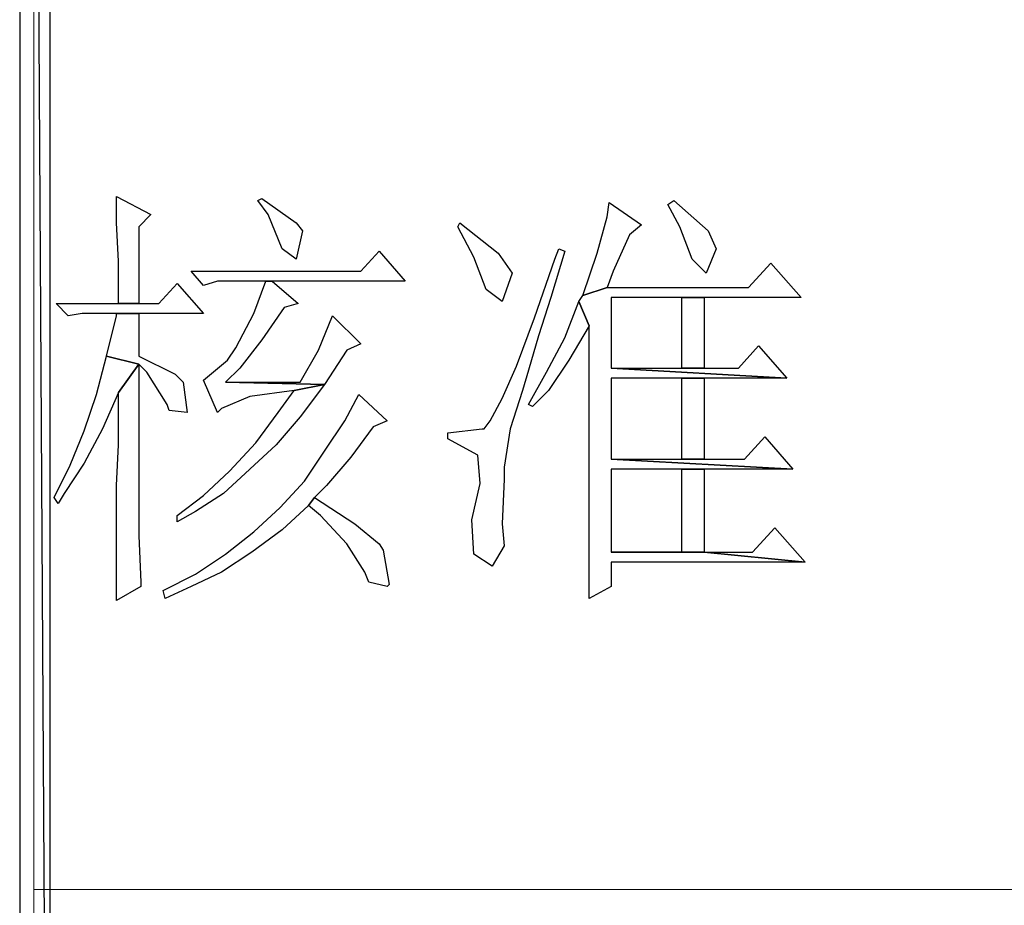
# Model space of a CAD drawing. Units: centimetres. Extents: x -44.6 to 42.9, y -38.9 to 39.9.
# Drawn here: x -20.5 to -18.8, y -37.3 to -35.7 of the extents above; entities that cross this region are included whole.
import ezdxf

# ---------------------------------------------------------------- set-up
doc = ezdxf.new("R2010")
doc.units = ezdxf.units.CM
doc.header["$MEASUREMENT"] = 0
doc.layers.add('layer 1', color=7, linetype='Continuous')

msp = doc.modelspace()

# ---------------------------------------------------------------- linework, layer by layer
at = {"layer": 'layer 1'}
for points, knots in [([(-20.49326, -29.87795), (-20.49326, -29.87795), (-20.54788, -29.87795), (-20.54788, -29.87795), (-20.54788, -29.87795), (-20.54788, -29.87795), (-20.49326, -38.897), (-20.49326, -38.897), (-20.49326, -38.897), (-20.49326, -38.897), (-20.49326, -29.87795), (-20.49326, -29.87795)], [0, 0, 0, 0, 0.3333333, 0.3333333, 0.3333333, 0.3333333, 0.6666667, 0.6666667, 0.6666667, 0.6666667, 1, 1, 1, 1]), ([(-20.54788, -29.87795), (-20.54788, -29.87795), (-20.49326, -38.897), (-20.49326, -38.897), (-20.49326, -38.897), (-20.49326, -38.897), (-20.54788, -38.897), (-20.54788, -38.897), (-20.54788, -38.897), (-20.54788, -38.897), (-20.54788, -29.87795), (-20.54788, -29.87795)], [0, 0, 0, 0, 0.3333333, 0.3333333, 0.3333333, 0.3333333, 0.6666667, 0.6666667, 0.6666667, 0.6666667, 1, 1, 1, 1]), ([(-20.37306, -35.97928), (-20.37306, -35.97928), (-20.37306, -36.02665), (-20.37306, -36.02665), (-20.37306, -36.02665), (-20.37306, -36.02665), (-20.36942, -36.09587), (-20.36942, -36.09587), (-20.36942, -36.09587), (-20.36942, -36.09587), (-20.36942, -36.17234), (-20.36942, -36.17234), (-20.36942, -36.17234), (-20.36942, -36.17234), (-20.33297, -36.17234), (-20.33297, -36.17234), (-20.33297, -36.17234), (-20.33297, -36.17234), (-20.33297, -36.03393), (-20.33297, -36.03393), (-20.33297, -36.03393), (-20.33297, -36.03393), (-20.31112, -36.01209), (-20.31112, -36.01209), (-20.31112, -36.01209), (-20.31112, -36.01209), (-20.37306, -35.97928), (-20.37306, -35.97928)], [0, 0, 0, 0, 0.1428571, 0.1428571, 0.1428571, 0.1428571, 0.2857143, 0.2857143, 0.2857143, 0.2857143, 0.4285714, 0.4285714, 0.4285714, 0.4285714, 0.5714286, 0.5714286, 0.5714286, 0.5714286, 0.7142857, 0.7142857, 0.7142857, 0.7142857, 0.8571429, 0.8571429, 0.8571429, 0.8571429, 1, 1, 1, 1]), ([(-20.11078, -35.98292), (-20.11078, -35.98292), (-20.11806, -35.98656), (-20.11806, -35.98656), (-20.11806, -35.98656), (-20.11806, -35.98656), (-20.09985, -36.01209), (-20.09985, -36.01209), (-20.09985, -36.01209), (-20.09985, -36.01209), (-20.07436, -36.07399), (-20.07436, -36.07399), (-20.07436, -36.07399), (-20.07436, -36.07399), (-20.04884, -36.0922), (-20.04884, -36.0922), (-20.04884, -36.0922), (-20.04884, -36.0922), (-20.03792, -36.04122), (-20.03792, -36.04122), (-20.03792, -36.04122), (-20.03792, -36.04122), (-20.04884, -36.02665), (-20.04884, -36.02665), (-20.04884, -36.02665), (-20.04884, -36.02665), (-20.11078, -35.98292), (-20.11078, -35.98292)], [0, 0, 0, 0, 0.1428571, 0.1428571, 0.1428571, 0.1428571, 0.2857143, 0.2857143, 0.2857143, 0.2857143, 0.4285714, 0.4285714, 0.4285714, 0.4285714, 0.5714286, 0.5714286, 0.5714286, 0.5714286, 0.7142857, 0.7142857, 0.7142857, 0.7142857, 0.8571429, 0.8571429, 0.8571429, 0.8571429, 1, 1, 1, 1]), ([(-19.48426, -35.99021), (-19.48426, -35.99021), (-19.4879, -36.01573), (-19.4879, -36.01573), (-19.4879, -36.01573), (-19.4879, -36.01573), (-19.50611, -36.08127), (-19.50611, -36.08127), (-19.50611, -36.08127), (-19.50611, -36.08127), (-19.5316, -36.15778), (-19.5316, -36.15778), (-19.5316, -36.15778), (-19.5316, -36.15778), (-19.4879, -36.14321), (-19.4879, -36.14321), (-19.4879, -36.14321), (-19.4879, -36.14321), (-19.47698, -36.11408), (-19.47698, -36.11408), (-19.47698, -36.11408), (-19.47698, -36.11408), (-19.44781, -36.0485), (-19.44781, -36.0485), (-19.44781, -36.0485), (-19.44781, -36.0485), (-19.42596, -36.03029), (-19.42596, -36.03029), (-19.42596, -36.03029), (-19.42596, -36.03029), (-19.48426, -35.99021), (-19.48426, -35.99021)], [0, 0, 0, 0, 0.125, 0.125, 0.125, 0.125, 0.25, 0.25, 0.25, 0.25, 0.375, 0.375, 0.375, 0.375, 0.5, 0.5, 0.5, 0.5, 0.625, 0.625, 0.625, 0.625, 0.75, 0.75, 0.75, 0.75, 0.875, 0.875, 0.875, 0.875, 1, 1, 1, 1]), ([(-19.3677, -35.98656), (-19.3677, -35.98656), (-19.37863, -35.99388), (-19.37863, -35.99388), (-19.37863, -35.99388), (-19.37863, -35.99388), (-19.35678, -36.03393), (-19.35678, -36.03393), (-19.35678, -36.03393), (-19.35678, -36.03393), (-19.3349, -36.0922), (-19.3349, -36.0922), (-19.3349, -36.0922), (-19.3349, -36.0922), (-19.30941, -36.11772), (-19.30941, -36.11772), (-19.30941, -36.11772), (-19.30941, -36.11772), (-19.2912, -36.07399), (-19.2912, -36.07399), (-19.2912, -36.07399), (-19.2912, -36.07399), (-19.30576, -36.04122), (-19.30576, -36.04122), (-19.30576, -36.04122), (-19.30576, -36.04122), (-19.3677, -35.98656), (-19.3677, -35.98656)], [0, 0, 0, 0, 0.1428571, 0.1428571, 0.1428571, 0.1428571, 0.2857143, 0.2857143, 0.2857143, 0.2857143, 0.4285714, 0.4285714, 0.4285714, 0.4285714, 0.5714286, 0.5714286, 0.5714286, 0.5714286, 0.7142857, 0.7142857, 0.7142857, 0.7142857, 0.8571429, 0.8571429, 0.8571429, 0.8571429, 1, 1, 1, 1]), ([(-19.75382, -36.02665), (-19.75382, -36.02665), (-19.75746, -36.03393), (-19.75746, -36.03393), (-19.75746, -36.03393), (-19.75746, -36.03393), (-19.7283, -36.08856), (-19.7283, -36.08856), (-19.7283, -36.08856), (-19.7283, -36.08856), (-19.70645, -36.14685), (-19.70645, -36.14685), (-19.70645, -36.14685), (-19.70645, -36.14685), (-19.67732, -36.1687), (-19.67732, -36.1687), (-19.67732, -36.1687), (-19.67732, -36.1687), (-19.65911, -36.11772), (-19.65911, -36.11772), (-19.65911, -36.11772), (-19.65911, -36.11772), (-19.65911, -36.11772), (-19.65911, -36.11772), (-19.65911, -36.11772), (-19.65911, -36.11772), (-19.6846, -36.08127), (-19.6846, -36.08127), (-19.6846, -36.08127), (-19.6846, -36.08127), (-19.75382, -36.02665), (-19.75382, -36.02665)], [0, 0, 0, 0, 0.125, 0.125, 0.125, 0.125, 0.25, 0.25, 0.25, 0.25, 0.375, 0.375, 0.375, 0.375, 0.5, 0.5, 0.5, 0.5, 0.625, 0.625, 0.625, 0.625, 0.75, 0.75, 0.75, 0.75, 0.875, 0.875, 0.875, 0.875, 1, 1, 1, 1]), ([(-19.89951, -36.07763), (-19.89951, -36.07763), (-19.93228, -36.11408), (-19.93228, -36.11408), (-19.93228, -36.11408), (-19.93228, -36.11408), (-20.23826, -36.11408), (-20.23826, -36.11408), (-20.23826, -36.11408), (-20.23826, -36.11408), (-20.21641, -36.13957), (-20.21641, -36.13957), (-20.21641, -36.13957), (-20.21641, -36.13957), (-20.19092, -36.13229), (-20.19092, -36.13229), (-20.19092, -36.13229), (-20.19092, -36.13229), (-20.1035, -36.13229), (-20.1035, -36.13229), (-20.1035, -36.13229), (-20.1035, -36.13229), (-20.09257, -36.13229), (-20.09257, -36.13229), (-20.09257, -36.13229), (-20.09257, -36.13229), (-19.85214, -36.13229), (-19.85214, -36.13229), (-19.85214, -36.13229), (-19.85214, -36.13229), (-19.89951, -36.07763), (-19.89951, -36.07763)], [0, 0, 0, 0, 0.125, 0.125, 0.125, 0.125, 0.25, 0.25, 0.25, 0.25, 0.375, 0.375, 0.375, 0.375, 0.5, 0.5, 0.5, 0.5, 0.625, 0.625, 0.625, 0.625, 0.75, 0.75, 0.75, 0.75, 0.875, 0.875, 0.875, 0.875, 1, 1, 1, 1]), ([(-19.57533, -36.07399), (-19.57533, -36.07399), (-19.58261, -36.0922), (-19.58261, -36.0922), (-19.58261, -36.0922), (-19.58261, -36.0922), (-19.61902, -36.19786), (-19.61902, -36.19786), (-19.61902, -36.19786), (-19.61902, -36.19786), (-19.6518, -36.28526), (-19.6518, -36.28526), (-19.6518, -36.28526), (-19.6518, -36.28526), (-19.67732, -36.34355), (-19.67732, -36.34355), (-19.67732, -36.34355), (-19.67732, -36.34355), (-19.69917, -36.38361), (-19.69917, -36.38361), (-19.69917, -36.38361), (-19.69917, -36.38361), (-19.71009, -36.39821), (-19.71009, -36.39821), (-19.71009, -36.39821), (-19.71009, -36.39821), (-19.71373, -36.39821), (-19.71373, -36.39821), (-19.71373, -36.39821), (-19.71373, -36.39821), (-19.77567, -36.40549), (-19.77567, -36.40549), (-19.77567, -36.40549), (-19.77567, -36.40549), (-19.77567, -36.41641), (-19.77567, -36.41641), (-19.77567, -36.41641), (-19.77567, -36.41641), (-19.77567, -36.41641), (-19.77567, -36.41641), (-19.77567, -36.41641), (-19.77567, -36.41641), (-19.72102, -36.44555), (-19.72102, -36.44555), (-19.72102, -36.44555), (-19.72102, -36.44555), (-19.71738, -36.49656), (-19.71738, -36.49656), (-19.71738, -36.49656), (-19.71738, -36.49656), (-19.73194, -36.5621), (-19.73194, -36.5621), (-19.73194, -36.5621), (-19.73194, -36.5621), (-19.7283, -36.62404), (-19.7283, -36.62404), (-19.7283, -36.62404), (-19.7283, -36.62404), (-19.69553, -36.64589), (-19.69553, -36.64589), (-19.69553, -36.64589), (-19.69553, -36.64589), (-19.67368, -36.60947), (-19.67368, -36.60947), (-19.67368, -36.60947), (-19.67368, -36.60947), (-19.67732, -36.56939), (-19.67732, -36.56939), (-19.67732, -36.56939), (-19.67732, -36.56939), (-19.67368, -36.48924), (-19.67368, -36.48924), (-19.67368, -36.48924), (-19.67368, -36.48924), (-19.67368, -36.46739), (-19.67368, -36.46739), (-19.67368, -36.46739), (-19.67368, -36.46739), (-19.66275, -36.39821), (-19.66275, -36.39821), (-19.66275, -36.39821), (-19.66275, -36.39821), (-19.64087, -36.32899), (-19.64087, -36.32899), (-19.64087, -36.32899), (-19.64087, -36.32899), (-19.62995, -36.29254), (-19.62995, -36.29254), (-19.62995, -36.29254), (-19.62995, -36.29254), (-19.61174, -36.23064), (-19.61174, -36.23064), (-19.61174, -36.23064), (-19.61174, -36.23064), (-19.58989, -36.16142), (-19.58989, -36.16142), (-19.58989, -36.16142), (-19.58989, -36.16142), (-19.5644, -36.07763), (-19.5644, -36.07763), (-19.5644, -36.07763), (-19.5644, -36.07763), (-19.57533, -36.07399), (-19.57533, -36.07399)], [0, 0, 0, 0, 0.0384615, 0.0384615, 0.0384615, 0.0384615, 0.0769231, 0.0769231, 0.0769231, 0.0769231, 0.1153846, 0.1153846, 0.1153846, 0.1153846, 0.1538462, 0.1538462, 0.1538462, 0.1538462, 0.1923077, 0.1923077, 0.1923077, 0.1923077, 0.2307692, 0.2307692, 0.2307692, 0.2307692, 0.2692308, 0.2692308, 0.2692308, 0.2692308, 0.3076923, 0.3076923, 0.3076923, 0.3076923, 0.3461538, 0.3461538, 0.3461538, 0.3461538, 0.3846154, 0.3846154, 0.3846154, 0.3846154, 0.4230769, 0.4230769, 0.4230769, 0.4230769, 0.4615385, 0.4615385, 0.4615385, 0.4615385, 0.5, 0.5, 0.5, 0.5, 0.5384615, 0.5384615, 0.5384615, 0.5384615, 0.5769231, 0.5769231, 0.5769231, 0.5769231, 0.6153846, 0.6153846, 0.6153846, 0.6153846, 0.6538462, 0.6538462, 0.6538462, 0.6538462, 0.6923077, 0.6923077, 0.6923077, 0.6923077, 0.7307692, 0.7307692, 0.7307692, 0.7307692, 0.7692308, 0.7692308, 0.7692308, 0.7692308, 0.8076923, 0.8076923, 0.8076923, 0.8076923, 0.8461538, 0.8461538, 0.8461538, 0.8461538, 0.8846154, 0.8846154, 0.8846154, 0.8846154, 0.9230769, 0.9230769, 0.9230769, 0.9230769, 0.9615385, 0.9615385, 0.9615385, 0.9615385, 1, 1, 1, 1]), ([(-19.19285, -36.09951), (-19.19285, -36.09951), (-19.2329, -36.14321), (-19.2329, -36.14321), (-19.2329, -36.14321), (-19.2329, -36.14321), (-19.4879, -36.14321), (-19.4879, -36.14321), (-19.4879, -36.14321), (-19.4879, -36.14321), (-19.5316, -36.15778), (-19.5316, -36.15778), (-19.5316, -36.15778), (-19.5316, -36.15778), (-19.53888, -36.1687), (-19.53888, -36.1687), (-19.53888, -36.1687), (-19.53888, -36.1687), (-19.52067, -36.21243), (-19.52067, -36.21243), (-19.52067, -36.21243), (-19.52067, -36.21243), (-19.52067, -36.5621), (-19.52067, -36.5621), (-19.52067, -36.5621), (-19.52067, -36.5621), (-19.52067, -36.5621), (-19.52067, -36.5621), (-19.52067, -36.5621), (-19.52067, -36.5621), (-19.52067, -36.61312), (-19.52067, -36.61312), (-19.52067, -36.61312), (-19.52067, -36.61312), (-19.52067, -36.70418), (-19.52067, -36.70418), (-19.52067, -36.70418), (-19.52067, -36.70418), (-19.48062, -36.6823), (-19.48062, -36.6823), (-19.48062, -36.6823), (-19.48062, -36.6823), (-19.48062, -36.63861), (-19.48062, -36.63861), (-19.48062, -36.63861), (-19.48062, -36.63861), (-19.13091, -36.63861), (-19.13091, -36.63861), (-19.13091, -36.63861), (-19.13091, -36.63861), (-19.31305, -36.6204), (-19.31305, -36.6204), (-19.31305, -36.6204), (-19.31305, -36.6204), (-19.48062, -36.6204), (-19.48062, -36.6204), (-19.48062, -36.6204), (-19.48062, -36.6204), (-19.48062, -36.47104), (-19.48062, -36.47104), (-19.48062, -36.47104), (-19.48062, -36.47104), (-19.35314, -36.47104), (-19.35314, -36.47104), (-19.35314, -36.47104), (-19.35314, -36.47104), (-19.31305, -36.47104), (-19.31305, -36.47104), (-19.31305, -36.47104), (-19.31305, -36.47104), (-19.15279, -36.47104), (-19.15279, -36.47104), (-19.15279, -36.47104), (-19.15279, -36.47104), (-19.48062, -36.45283), (-19.48062, -36.45283), (-19.48062, -36.45283), (-19.48062, -36.45283), (-19.48062, -36.30714), (-19.48062, -36.30714), (-19.48062, -36.30714), (-19.48062, -36.30714), (-19.35314, -36.30714), (-19.35314, -36.30714), (-19.35314, -36.30714), (-19.35314, -36.30714), (-19.31305, -36.30714), (-19.31305, -36.30714), (-19.31305, -36.30714), (-19.31305, -36.30714), (-19.16372, -36.30714), (-19.16372, -36.30714), (-19.16372, -36.30714), (-19.16372, -36.30714), (-19.48062, -36.2889), (-19.48062, -36.2889), (-19.48062, -36.2889), (-19.48062, -36.2889), (-19.48062, -36.16142), (-19.48062, -36.16142), (-19.48062, -36.16142), (-19.48062, -36.16142), (-19.35314, -36.16142), (-19.35314, -36.16142), (-19.35314, -36.16142), (-19.35314, -36.16142), (-19.31305, -36.16142), (-19.31305, -36.16142), (-19.31305, -36.16142), (-19.31305, -36.16142), (-19.13819, -36.16142), (-19.13819, -36.16142), (-19.13819, -36.16142), (-19.13819, -36.16142), (-19.19285, -36.09951), (-19.19285, -36.09951)], [0, 0, 0, 0, 0.0344828, 0.0344828, 0.0344828, 0.0344828, 0.0689655, 0.0689655, 0.0689655, 0.0689655, 0.1034483, 0.1034483, 0.1034483, 0.1034483, 0.137931, 0.137931, 0.137931, 0.137931, 0.1724138, 0.1724138, 0.1724138, 0.1724138, 0.2068966, 0.2068966, 0.2068966, 0.2068966, 0.2413793, 0.2413793, 0.2413793, 0.2413793, 0.2758621, 0.2758621, 0.2758621, 0.2758621, 0.3103448, 0.3103448, 0.3103448, 0.3103448, 0.3448276, 0.3448276, 0.3448276, 0.3448276, 0.3793103, 0.3793103, 0.3793103, 0.3793103, 0.4137931, 0.4137931, 0.4137931, 0.4137931, 0.4482759, 0.4482759, 0.4482759, 0.4482759, 0.4827586, 0.4827586, 0.4827586, 0.4827586, 0.5172414, 0.5172414, 0.5172414, 0.5172414, 0.5517241, 0.5517241, 0.5517241, 0.5517241, 0.5862069, 0.5862069, 0.5862069, 0.5862069, 0.6206897, 0.6206897, 0.6206897, 0.6206897, 0.6551724, 0.6551724, 0.6551724, 0.6551724, 0.6896552, 0.6896552, 0.6896552, 0.6896552, 0.7241379, 0.7241379, 0.7241379, 0.7241379, 0.7586207, 0.7586207, 0.7586207, 0.7586207, 0.7931034, 0.7931034, 0.7931034, 0.7931034, 0.8275862, 0.8275862, 0.8275862, 0.8275862, 0.862069, 0.862069, 0.862069, 0.862069, 0.8965517, 0.8965517, 0.8965517, 0.8965517, 0.9310345, 0.9310345, 0.9310345, 0.9310345, 0.9655172, 0.9655172, 0.9655172, 0.9655172, 1, 1, 1, 1]), ([(-20.09257, -36.13229), (-20.09257, -36.13229), (-20.1035, -36.13229), (-20.1035, -36.13229), (-20.1035, -36.13229), (-20.1035, -36.13229), (-20.12534, -36.19055), (-20.12534, -36.19055), (-20.12534, -36.19055), (-20.12534, -36.19055), (-20.15815, -36.25249), (-20.15815, -36.25249), (-20.15815, -36.25249), (-20.15815, -36.25249), (-20.17272, -36.27433), (-20.17272, -36.27433), (-20.17272, -36.27433), (-20.17272, -36.27433), (-20.21641, -36.31078), (-20.21641, -36.31078), (-20.21641, -36.31078), (-20.21641, -36.31078), (-20.19092, -36.36904), (-20.19092, -36.36904), (-20.19092, -36.36904), (-20.19092, -36.36904), (-20.18364, -36.36176), (-20.18364, -36.36176), (-20.18364, -36.36176), (-20.18364, -36.36176), (-20.13263, -36.33991), (-20.13263, -36.33991), (-20.13263, -36.33991), (-20.13263, -36.33991), (-20.05248, -36.32899), (-20.05248, -36.32899), (-20.05248, -36.32899), (-20.05248, -36.32899), (-19.99786, -36.31806), (-19.99786, -36.31806), (-19.99786, -36.31806), (-19.99786, -36.31806), (-20.17636, -36.31442), (-20.17636, -36.31442), (-20.17636, -36.31442), (-20.17636, -36.31442), (-20.15083, -36.2889), (-20.15083, -36.2889), (-20.15083, -36.2889), (-20.15083, -36.2889), (-20.11078, -36.23792), (-20.11078, -36.23792), (-20.11078, -36.23792), (-20.11078, -36.23792), (-20.07072, -36.17962), (-20.07072, -36.17962), (-20.07072, -36.17962), (-20.07072, -36.17962), (-20.0452, -36.17234), (-20.0452, -36.17234), (-20.0452, -36.17234), (-20.0452, -36.17234), (-20.09257, -36.13229), (-20.09257, -36.13229)], [0, 0, 0, 0, 0.0625, 0.0625, 0.0625, 0.0625, 0.125, 0.125, 0.125, 0.125, 0.1875, 0.1875, 0.1875, 0.1875, 0.25, 0.25, 0.25, 0.25, 0.3125, 0.3125, 0.3125, 0.3125, 0.375, 0.375, 0.375, 0.375, 0.4375, 0.4375, 0.4375, 0.4375, 0.5, 0.5, 0.5, 0.5, 0.5625, 0.5625, 0.5625, 0.5625, 0.625, 0.625, 0.625, 0.625, 0.6875, 0.6875, 0.6875, 0.6875, 0.75, 0.75, 0.75, 0.75, 0.8125, 0.8125, 0.8125, 0.8125, 0.875, 0.875, 0.875, 0.875, 0.9375, 0.9375, 0.9375, 0.9375, 1, 1, 1, 1]), ([(-20.26378, -36.13593), (-20.26378, -36.13593), (-20.29656, -36.17234), (-20.29656, -36.17234), (-20.29656, -36.17234), (-20.29656, -36.17234), (-20.33297, -36.17234), (-20.33297, -36.17234), (-20.33297, -36.17234), (-20.33297, -36.17234), (-20.36942, -36.17234), (-20.36942, -36.17234), (-20.36942, -36.17234), (-20.36942, -36.17234), (-20.48233, -36.17234), (-20.48233, -36.17234), (-20.48233, -36.17234), (-20.48233, -36.17234), (-20.46048, -36.19422), (-20.46048, -36.19422), (-20.46048, -36.19422), (-20.46048, -36.19422), (-20.43496, -36.19055), (-20.43496, -36.19055), (-20.43496, -36.19055), (-20.43496, -36.19055), (-20.37306, -36.19055), (-20.37306, -36.19055), (-20.37306, -36.19055), (-20.37306, -36.19055), (-20.33297, -36.19055), (-20.33297, -36.19055), (-20.33297, -36.19055), (-20.33297, -36.19055), (-20.21641, -36.19055), (-20.21641, -36.19055), (-20.21641, -36.19055), (-20.21641, -36.19055), (-20.26378, -36.13593), (-20.26378, -36.13593)], [0, 0, 0, 0, 0.1, 0.1, 0.1, 0.1, 0.2, 0.2, 0.2, 0.2, 0.3, 0.3, 0.3, 0.3, 0.4, 0.4, 0.4, 0.4, 0.5, 0.5, 0.5, 0.5, 0.6, 0.6, 0.6, 0.6, 0.7, 0.7, 0.7, 0.7, 0.8, 0.8, 0.8, 0.8, 0.9, 0.9, 0.9, 0.9, 1, 1, 1, 1]), ([(-19.31305, -36.16142), (-19.31305, -36.16142), (-19.35314, -36.16142), (-19.35314, -36.16142), (-19.35314, -36.16142), (-19.35314, -36.16142), (-19.35314, -36.2889), (-19.35314, -36.2889), (-19.35314, -36.2889), (-19.35314, -36.2889), (-19.31305, -36.2889), (-19.31305, -36.2889), (-19.31305, -36.2889), (-19.31305, -36.2889), (-19.31305, -36.16142), (-19.31305, -36.16142)], [0, 0, 0, 0, 0.25, 0.25, 0.25, 0.25, 0.5, 0.5, 0.5, 0.5, 0.75, 0.75, 0.75, 0.75, 1, 1, 1, 1]), ([(-19.53888, -36.1687), (-19.53888, -36.1687), (-19.5644, -36.23428), (-19.5644, -36.23428), (-19.5644, -36.23428), (-19.5644, -36.23428), (-19.59718, -36.29621), (-19.59718, -36.29621), (-19.59718, -36.29621), (-19.59718, -36.29621), (-19.62995, -36.35448), (-19.62995, -36.35448), (-19.62995, -36.35448), (-19.62995, -36.35448), (-19.62267, -36.35812), (-19.62267, -36.35812), (-19.62267, -36.35812), (-19.62267, -36.35812), (-19.59353, -36.32899), (-19.59353, -36.32899), (-19.59353, -36.32899), (-19.59353, -36.32899), (-19.55712, -36.27433), (-19.55712, -36.27433), (-19.55712, -36.27433), (-19.55712, -36.27433), (-19.52067, -36.21243), (-19.52067, -36.21243), (-19.52067, -36.21243), (-19.52067, -36.21243), (-19.53888, -36.1687), (-19.53888, -36.1687)], [0, 0, 0, 0, 0.125, 0.125, 0.125, 0.125, 0.25, 0.25, 0.25, 0.25, 0.375, 0.375, 0.375, 0.375, 0.5, 0.5, 0.5, 0.5, 0.625, 0.625, 0.625, 0.625, 0.75, 0.75, 0.75, 0.75, 0.875, 0.875, 0.875, 0.875, 1, 1, 1, 1]), ([(-20.33297, -36.19055), (-20.33297, -36.19055), (-20.37306, -36.19055), (-20.37306, -36.19055), (-20.37306, -36.19055), (-20.37306, -36.19055), (-20.37306, -36.19422), (-20.37306, -36.19422), (-20.37306, -36.19422), (-20.37306, -36.19422), (-20.39127, -36.26705), (-20.39127, -36.26705), (-20.39127, -36.26705), (-20.39127, -36.26705), (-20.33297, -36.28162), (-20.33297, -36.28162), (-20.33297, -36.28162), (-20.33297, -36.28162), (-20.3184, -36.29621), (-20.3184, -36.29621), (-20.3184, -36.29621), (-20.3184, -36.29621), (-20.28199, -36.35448), (-20.28199, -36.35448), (-20.28199, -36.35448), (-20.28199, -36.35448), (-20.27835, -36.3654), (-20.27835, -36.3654), (-20.27835, -36.3654), (-20.27835, -36.3654), (-20.24554, -36.36904), (-20.24554, -36.36904), (-20.24554, -36.36904), (-20.24554, -36.36904), (-20.25283, -36.31442), (-20.25283, -36.31442), (-20.25283, -36.31442), (-20.25283, -36.31442), (-20.26742, -36.29986), (-20.26742, -36.29986), (-20.26742, -36.29986), (-20.26742, -36.29986), (-20.33297, -36.26705), (-20.33297, -36.26705), (-20.33297, -36.26705), (-20.33297, -36.26705), (-20.33297, -36.19055), (-20.33297, -36.19055)], [0, 0, 0, 0, 0.0833333, 0.0833333, 0.0833333, 0.0833333, 0.1666667, 0.1666667, 0.1666667, 0.1666667, 0.25, 0.25, 0.25, 0.25, 0.3333333, 0.3333333, 0.3333333, 0.3333333, 0.4166667, 0.4166667, 0.4166667, 0.4166667, 0.5, 0.5, 0.5, 0.5, 0.5833333, 0.5833333, 0.5833333, 0.5833333, 0.6666667, 0.6666667, 0.6666667, 0.6666667, 0.75, 0.75, 0.75, 0.75, 0.8333333, 0.8333333, 0.8333333, 0.8333333, 0.9166667, 0.9166667, 0.9166667, 0.9166667, 1, 1, 1, 1]), ([(-19.9833, -36.19422), (-19.9833, -36.19422), (-20.00879, -36.25613), (-20.00879, -36.25613), (-20.00879, -36.25613), (-20.00879, -36.25613), (-20.04156, -36.31442), (-20.04156, -36.31442), (-20.04156, -36.31442), (-20.04156, -36.31442), (-20.17636, -36.31442), (-20.17636, -36.31442), (-20.17636, -36.31442), (-20.17636, -36.31442), (-19.99786, -36.31806), (-19.99786, -36.31806), (-19.99786, -36.31806), (-19.99786, -36.31806), (-19.95781, -36.25613), (-19.95781, -36.25613), (-19.95781, -36.25613), (-19.95781, -36.25613), (-19.93228, -36.2452), (-19.93228, -36.2452), (-19.93228, -36.2452), (-19.93228, -36.2452), (-19.9833, -36.19422), (-19.9833, -36.19422)], [0, 0, 0, 0, 0.1428571, 0.1428571, 0.1428571, 0.1428571, 0.2857143, 0.2857143, 0.2857143, 0.2857143, 0.4285714, 0.4285714, 0.4285714, 0.4285714, 0.5714286, 0.5714286, 0.5714286, 0.5714286, 0.7142857, 0.7142857, 0.7142857, 0.7142857, 0.8571429, 0.8571429, 0.8571429, 0.8571429, 1, 1, 1, 1]), ([(-19.2147, -36.24884), (-19.2147, -36.24884), (-19.25114, -36.2889), (-19.25114, -36.2889), (-19.25114, -36.2889), (-19.25114, -36.2889), (-19.31305, -36.2889), (-19.31305, -36.2889), (-19.31305, -36.2889), (-19.31305, -36.2889), (-19.35314, -36.2889), (-19.35314, -36.2889), (-19.35314, -36.2889), (-19.35314, -36.2889), (-19.48062, -36.2889), (-19.48062, -36.2889), (-19.48062, -36.2889), (-19.48062, -36.2889), (-19.16372, -36.30714), (-19.16372, -36.30714), (-19.16372, -36.30714), (-19.16372, -36.30714), (-19.2147, -36.24884), (-19.2147, -36.24884)], [0, 0, 0, 0, 0.1666667, 0.1666667, 0.1666667, 0.1666667, 0.3333333, 0.3333333, 0.3333333, 0.3333333, 0.5, 0.5, 0.5, 0.5, 0.6666667, 0.6666667, 0.6666667, 0.6666667, 0.8333333, 0.8333333, 0.8333333, 0.8333333, 1, 1, 1, 1]), ([(-20.39127, -36.26705), (-20.39127, -36.26705), (-20.40947, -36.33627), (-20.40947, -36.33627), (-20.40947, -36.33627), (-20.40947, -36.33627), (-20.43132, -36.40185), (-20.43132, -36.40185), (-20.43132, -36.40185), (-20.43132, -36.40185), (-20.45681, -36.46375), (-20.45681, -36.46375), (-20.45681, -36.46375), (-20.45681, -36.46375), (-20.48597, -36.52205), (-20.48597, -36.52205), (-20.48597, -36.52205), (-20.48597, -36.52205), (-20.47869, -36.53297), (-20.47869, -36.53297), (-20.47869, -36.53297), (-20.47869, -36.53297), (-20.46777, -36.51476), (-20.46777, -36.51476), (-20.46777, -36.51476), (-20.46777, -36.51476), (-20.43132, -36.46011), (-20.43132, -36.46011), (-20.43132, -36.46011), (-20.43132, -36.46011), (-20.39855, -36.39821), (-20.39855, -36.39821), (-20.39855, -36.39821), (-20.39855, -36.39821), (-20.36942, -36.33263), (-20.36942, -36.33263), (-20.36942, -36.33263), (-20.36942, -36.33263), (-20.33297, -36.28162), (-20.33297, -36.28162), (-20.33297, -36.28162), (-20.33297, -36.28162), (-20.39127, -36.26705), (-20.39127, -36.26705)], [0, 0, 0, 0, 0.0909091, 0.0909091, 0.0909091, 0.0909091, 0.1818182, 0.1818182, 0.1818182, 0.1818182, 0.2727273, 0.2727273, 0.2727273, 0.2727273, 0.3636364, 0.3636364, 0.3636364, 0.3636364, 0.4545455, 0.4545455, 0.4545455, 0.4545455, 0.5454545, 0.5454545, 0.5454545, 0.5454545, 0.6363636, 0.6363636, 0.6363636, 0.6363636, 0.7272727, 0.7272727, 0.7272727, 0.7272727, 0.8181818, 0.8181818, 0.8181818, 0.8181818, 0.9090909, 0.9090909, 0.9090909, 0.9090909, 1, 1, 1, 1]), ([(-20.33297, -36.28162), (-20.33297, -36.28162), (-20.36942, -36.33263), (-20.36942, -36.33263), (-20.36942, -36.33263), (-20.36942, -36.33263), (-20.36942, -36.35448), (-20.36942, -36.35448), (-20.36942, -36.35448), (-20.36942, -36.35448), (-20.36942, -36.42734), (-20.36942, -36.42734), (-20.36942, -36.42734), (-20.36942, -36.42734), (-20.37306, -36.5002), (-20.37306, -36.5002), (-20.37306, -36.5002), (-20.37306, -36.5002), (-20.37306, -36.56939), (-20.37306, -36.56939), (-20.37306, -36.56939), (-20.37306, -36.56939), (-20.37306, -36.63861), (-20.37306, -36.63861), (-20.37306, -36.63861), (-20.37306, -36.63861), (-20.37306, -36.70782), (-20.37306, -36.70782), (-20.37306, -36.70782), (-20.37306, -36.70782), (-20.32933, -36.6823), (-20.32933, -36.6823), (-20.32933, -36.6823), (-20.32933, -36.6823), (-20.32933, -36.67502), (-20.32933, -36.67502), (-20.32933, -36.67502), (-20.32933, -36.67502), (-20.33297, -36.59124), (-20.33297, -36.59124), (-20.33297, -36.59124), (-20.33297, -36.59124), (-20.33297, -36.53661), (-20.33297, -36.53661), (-20.33297, -36.53661), (-20.33297, -36.53661), (-20.33297, -36.28162), (-20.33297, -36.28162)], [0, 0, 0, 0, 0.0833333, 0.0833333, 0.0833333, 0.0833333, 0.1666667, 0.1666667, 0.1666667, 0.1666667, 0.25, 0.25, 0.25, 0.25, 0.3333333, 0.3333333, 0.3333333, 0.3333333, 0.4166667, 0.4166667, 0.4166667, 0.4166667, 0.5, 0.5, 0.5, 0.5, 0.5833333, 0.5833333, 0.5833333, 0.5833333, 0.6666667, 0.6666667, 0.6666667, 0.6666667, 0.75, 0.75, 0.75, 0.75, 0.8333333, 0.8333333, 0.8333333, 0.8333333, 0.9166667, 0.9166667, 0.9166667, 0.9166667, 1, 1, 1, 1]), ([(-19.31305, -36.30714), (-19.31305, -36.30714), (-19.35314, -36.30714), (-19.35314, -36.30714), (-19.35314, -36.30714), (-19.35314, -36.30714), (-19.35314, -36.45283), (-19.35314, -36.45283), (-19.35314, -36.45283), (-19.35314, -36.45283), (-19.31305, -36.45283), (-19.31305, -36.45283), (-19.31305, -36.45283), (-19.31305, -36.45283), (-19.31305, -36.30714), (-19.31305, -36.30714)], [0, 0, 0, 0, 0.25, 0.25, 0.25, 0.25, 0.5, 0.5, 0.5, 0.5, 0.75, 0.75, 0.75, 0.75, 1, 1, 1, 1]), ([(-19.99786, -36.31806), (-19.99786, -36.31806), (-20.05248, -36.32899), (-20.05248, -36.32899), (-20.05248, -36.32899), (-20.05248, -36.32899), (-20.08165, -36.36904), (-20.08165, -36.36904), (-20.08165, -36.36904), (-20.08165, -36.36904), (-20.1217, -36.4237), (-20.1217, -36.4237), (-20.1217, -36.4237), (-20.1217, -36.4237), (-20.16907, -36.47468), (-20.16907, -36.47468), (-20.16907, -36.47468), (-20.16907, -36.47468), (-20.21641, -36.51841), (-20.21641, -36.51841), (-20.21641, -36.51841), (-20.21641, -36.51841), (-20.26378, -36.55482), (-20.26378, -36.55482), (-20.26378, -36.55482), (-20.26378, -36.55482), (-20.26378, -36.56575), (-20.26378, -36.56575), (-20.26378, -36.56575), (-20.26378, -36.56575), (-20.23098, -36.54754), (-20.23098, -36.54754), (-20.23098, -36.54754), (-20.23098, -36.54754), (-20.18, -36.51476), (-20.18, -36.51476), (-20.18, -36.51476), (-20.18, -36.51476), (-20.13263, -36.47104), (-20.13263, -36.47104), (-20.13263, -36.47104), (-20.13263, -36.47104), (-20.08529, -36.42734), (-20.08529, -36.42734), (-20.08529, -36.42734), (-20.08529, -36.42734), (-20.04156, -36.37633), (-20.04156, -36.37633), (-20.04156, -36.37633), (-20.04156, -36.37633), (-19.99786, -36.31806), (-19.99786, -36.31806)], [0, 0, 0, 0, 0.0769231, 0.0769231, 0.0769231, 0.0769231, 0.1538462, 0.1538462, 0.1538462, 0.1538462, 0.2307692, 0.2307692, 0.2307692, 0.2307692, 0.3076923, 0.3076923, 0.3076923, 0.3076923, 0.3846154, 0.3846154, 0.3846154, 0.3846154, 0.4615385, 0.4615385, 0.4615385, 0.4615385, 0.5384615, 0.5384615, 0.5384615, 0.5384615, 0.6153846, 0.6153846, 0.6153846, 0.6153846, 0.6923077, 0.6923077, 0.6923077, 0.6923077, 0.7692308, 0.7692308, 0.7692308, 0.7692308, 0.8461538, 0.8461538, 0.8461538, 0.8461538, 0.9230769, 0.9230769, 0.9230769, 0.9230769, 1, 1, 1, 1]), ([(-19.93593, -36.33627), (-19.93593, -36.33627), (-19.96145, -36.38361), (-19.96145, -36.38361), (-19.96145, -36.38361), (-19.96145, -36.38361), (-19.99786, -36.43826), (-19.99786, -36.43826), (-19.99786, -36.43826), (-19.99786, -36.43826), (-20.03428, -36.49288), (-20.03428, -36.49288), (-20.03428, -36.49288), (-20.03428, -36.49288), (-20.07801, -36.54025), (-20.07801, -36.54025), (-20.07801, -36.54025), (-20.07801, -36.54025), (-20.12534, -36.58395), (-20.12534, -36.58395), (-20.12534, -36.58395), (-20.12534, -36.58395), (-20.17636, -36.62404), (-20.17636, -36.62404), (-20.17636, -36.62404), (-20.17636, -36.62404), (-20.23098, -36.66045), (-20.23098, -36.66045), (-20.23098, -36.66045), (-20.23098, -36.66045), (-20.28927, -36.68959), (-20.28927, -36.68959), (-20.28927, -36.68959), (-20.28927, -36.68959), (-20.28563, -36.70418), (-20.28563, -36.70418), (-20.28563, -36.70418), (-20.28563, -36.70418), (-20.23826, -36.6823), (-20.23826, -36.6823), (-20.23826, -36.6823), (-20.23826, -36.6823), (-20.18364, -36.65681), (-20.18364, -36.65681), (-20.18364, -36.65681), (-20.18364, -36.65681), (-20.12899, -36.6204), (-20.12899, -36.6204), (-20.12899, -36.6204), (-20.12899, -36.6204), (-20.07436, -36.58031), (-20.07436, -36.58031), (-20.07436, -36.58031), (-20.07436, -36.58031), (-20.02699, -36.53661), (-20.02699, -36.53661), (-20.02699, -36.53661), (-20.02699, -36.53661), (-20.01607, -36.52205), (-20.01607, -36.52205), (-20.01607, -36.52205), (-20.01607, -36.52205), (-19.99422, -36.5002), (-19.99422, -36.5002), (-19.99422, -36.5002), (-19.99422, -36.5002), (-19.95049, -36.44919), (-19.95049, -36.44919), (-19.95049, -36.44919), (-19.95049, -36.44919), (-19.91044, -36.39457), (-19.91044, -36.39457), (-19.91044, -36.39457), (-19.91044, -36.39457), (-19.88495, -36.38361), (-19.88495, -36.38361), (-19.88495, -36.38361), (-19.88495, -36.38361), (-19.93593, -36.33627), (-19.93593, -36.33627)], [0, 0, 0, 0, 0.05, 0.05, 0.05, 0.05, 0.1, 0.1, 0.1, 0.1, 0.15, 0.15, 0.15, 0.15, 0.2, 0.2, 0.2, 0.2, 0.25, 0.25, 0.25, 0.25, 0.3, 0.3, 0.3, 0.3, 0.35, 0.35, 0.35, 0.35, 0.4, 0.4, 0.4, 0.4, 0.45, 0.45, 0.45, 0.45, 0.5, 0.5, 0.5, 0.5, 0.55, 0.55, 0.55, 0.55, 0.6, 0.6, 0.6, 0.6, 0.65, 0.65, 0.65, 0.65, 0.7, 0.7, 0.7, 0.7, 0.75, 0.75, 0.75, 0.75, 0.8, 0.8, 0.8, 0.8, 0.85, 0.85, 0.85, 0.85, 0.9, 0.9, 0.9, 0.9, 0.95, 0.95, 0.95, 0.95, 1, 1, 1, 1]), ([(-19.20377, -36.41277), (-19.20377, -36.41277), (-19.24019, -36.45283), (-19.24019, -36.45283), (-19.24019, -36.45283), (-19.24019, -36.45283), (-19.31305, -36.45283), (-19.31305, -36.45283), (-19.31305, -36.45283), (-19.31305, -36.45283), (-19.35314, -36.45283), (-19.35314, -36.45283), (-19.35314, -36.45283), (-19.35314, -36.45283), (-19.48062, -36.45283), (-19.48062, -36.45283), (-19.48062, -36.45283), (-19.48062, -36.45283), (-19.15279, -36.47104), (-19.15279, -36.47104), (-19.15279, -36.47104), (-19.15279, -36.47104), (-19.20377, -36.41277), (-19.20377, -36.41277)], [0, 0, 0, 0, 0.1666667, 0.1666667, 0.1666667, 0.1666667, 0.3333333, 0.3333333, 0.3333333, 0.3333333, 0.5, 0.5, 0.5, 0.5, 0.6666667, 0.6666667, 0.6666667, 0.6666667, 0.8333333, 0.8333333, 0.8333333, 0.8333333, 1, 1, 1, 1]), ([(-19.31305, -36.47104), (-19.31305, -36.47104), (-19.35314, -36.47104), (-19.35314, -36.47104), (-19.35314, -36.47104), (-19.35314, -36.47104), (-19.35314, -36.6204), (-19.35314, -36.6204), (-19.35314, -36.6204), (-19.35314, -36.6204), (-19.48062, -36.6204), (-19.48062, -36.6204), (-19.48062, -36.6204), (-19.48062, -36.6204), (-19.31305, -36.6204), (-19.31305, -36.6204), (-19.31305, -36.6204), (-19.31305, -36.6204), (-19.31305, -36.47104), (-19.31305, -36.47104)], [0, 0, 0, 0, 0.2, 0.2, 0.2, 0.2, 0.4, 0.4, 0.4, 0.4, 0.6, 0.6, 0.6, 0.6, 0.8, 0.8, 0.8, 0.8, 1, 1, 1, 1]), ([(-20.01607, -36.52205), (-20.01607, -36.52205), (-20.02699, -36.53661), (-20.02699, -36.53661), (-20.02699, -36.53661), (-20.02699, -36.53661), (-20.00515, -36.55482), (-20.00515, -36.55482), (-20.00515, -36.55482), (-20.00515, -36.55482), (-19.95781, -36.60583), (-19.95781, -36.60583), (-19.95781, -36.60583), (-19.95781, -36.60583), (-19.925, -36.65681), (-19.925, -36.65681), (-19.925, -36.65681), (-19.925, -36.65681), (-19.91772, -36.67502), (-19.91772, -36.67502), (-19.91772, -36.67502), (-19.91772, -36.67502), (-19.88495, -36.6823), (-19.88495, -36.6823), (-19.88495, -36.6823), (-19.88495, -36.6823), (-19.8813, -36.67866), (-19.8813, -36.67866), (-19.8813, -36.67866), (-19.8813, -36.67866), (-19.89223, -36.61676), (-19.89223, -36.61676), (-19.89223, -36.61676), (-19.89223, -36.61676), (-19.89951, -36.60583), (-19.89951, -36.60583), (-19.89951, -36.60583), (-19.89951, -36.60583), (-19.94321, -36.56939), (-19.94321, -36.56939), (-19.94321, -36.56939), (-19.94321, -36.56939), (-20.01607, -36.52205), (-20.01607, -36.52205)], [0, 0, 0, 0, 0.0909091, 0.0909091, 0.0909091, 0.0909091, 0.1818182, 0.1818182, 0.1818182, 0.1818182, 0.2727273, 0.2727273, 0.2727273, 0.2727273, 0.3636364, 0.3636364, 0.3636364, 0.3636364, 0.4545455, 0.4545455, 0.4545455, 0.4545455, 0.5454545, 0.5454545, 0.5454545, 0.5454545, 0.6363636, 0.6363636, 0.6363636, 0.6363636, 0.7272727, 0.7272727, 0.7272727, 0.7272727, 0.8181818, 0.8181818, 0.8181818, 0.8181818, 0.9090909, 0.9090909, 0.9090909, 0.9090909, 1, 1, 1, 1]), ([(-19.18557, -36.57667), (-19.18557, -36.57667), (-19.22562, -36.6204), (-19.22562, -36.6204), (-19.22562, -36.6204), (-19.22562, -36.6204), (-19.31305, -36.6204), (-19.31305, -36.6204), (-19.31305, -36.6204), (-19.31305, -36.6204), (-19.13091, -36.63861), (-19.13091, -36.63861), (-19.13091, -36.63861), (-19.13091, -36.63861), (-19.18557, -36.57667), (-19.18557, -36.57667)], [0, 0, 0, 0, 0.25, 0.25, 0.25, 0.25, 0.5, 0.5, 0.5, 0.5, 0.75, 0.75, 0.75, 0.75, 1, 1, 1, 1])]:
    msp.add_open_spline(points, degree=3, knots=knots, dxfattribs=at)
at = {"layer": 'layer 1', "lineweight": 9}
msp.add_open_spline([(-20.52239, -38.897), (-20.52239, -38.897), (-20.52239, -29.87795), (-20.52239, -29.87795)], degree=3, dxfattribs=at)
at = {"layer": 'layer 1', "lineweight": 15}
msp.add_open_spline([(-20.52239, -37.22871), (-20.52239, -37.22871), (9.99528, -37.22871), (9.99528, -37.22871)], degree=3, dxfattribs=at)

doc.saveas('drawing.dxf')
